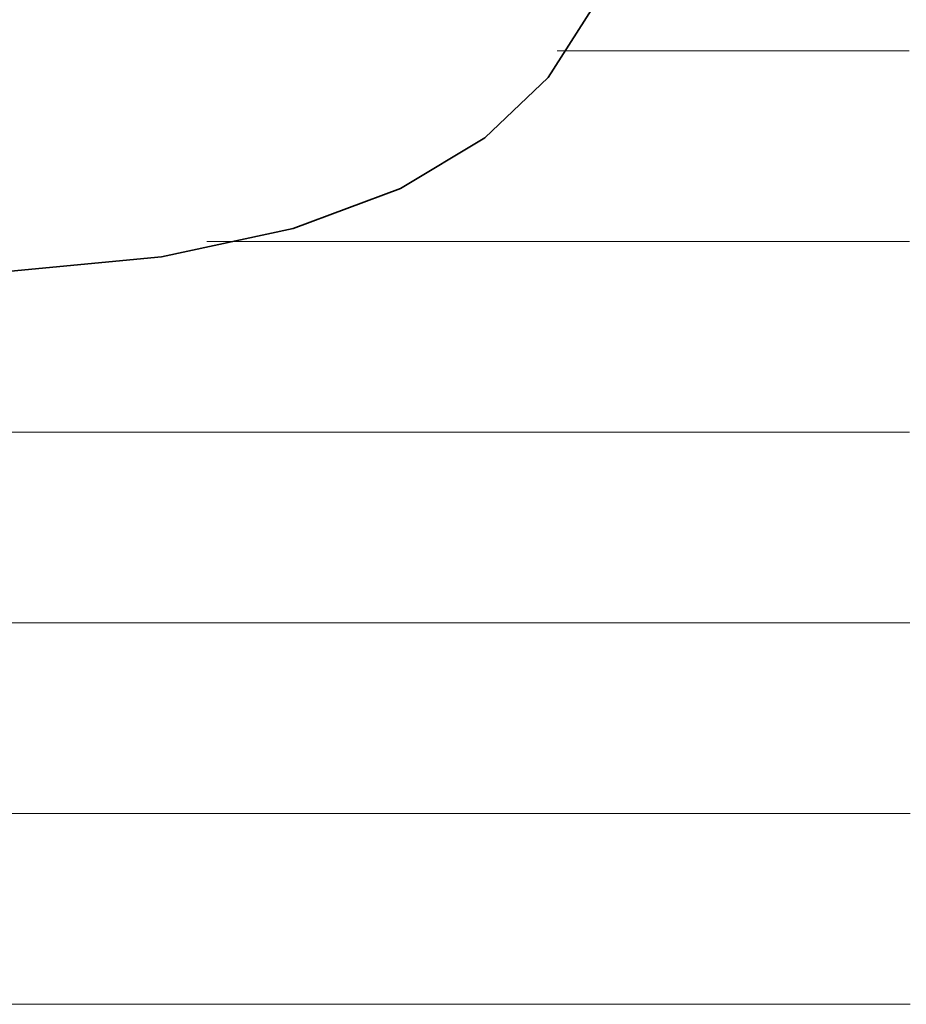
# Model space of a CAD drawing. Units: millimetres. Extents: x 59 to 11996, y 24 to 8424.
# Drawn here: x 8346 to 8379, y 399 to 435 of the extents above; entities that cross this region are included whole.
import ezdxf

# ---------------------------------------------------------------- set-up
doc = ezdxf.new("R2010")
doc.units = ezdxf.units.MM
doc.header["$MEASUREMENT"] = 0
doc.layers.add('(1) Shape lines', color=7, linetype='Continuous', lineweight=35)
doc.layers.add('(9) Sheet', color=7, linetype='Continuous', lineweight=35)

# ---------------------------------------------------------------- blocks, each defined once
blk = doc.blocks.new('HATCH_159_06217cc1-dbe6-468a-a291-05e05cf1c910')
at = {"layer": '(1) Shape lines', "color": 0, "lineweight": 9}
for p, q in [((8346.345, 420), (8345.5, 420)), ((8347.349, 413), (8345.5, 413)), ((8348.353, 406), (8345.5, 406)), ((8349.358, 399), (8345.5, 399))]:
    blk.add_line(p, q, dxfattribs=at)
blk = doc.blocks.new('HATCH_160_a1f70052-d690-47cd-a2a2-1d48dbf47e32')
at = {"layer": '(1) Shape lines', "color": 0, "lineweight": 9}
for p, q in [((8354.486, 427), (8352.955, 427)), ((8354.486, 420), (8346.345, 420)), ((8354.486, 413), (8347.349, 413)), ((8354.486, 406), (8348.353, 406)), ((8354.486, 399), (8349.358, 399))]:
    blk.add_line(p, q, dxfattribs=at)
blk = doc.blocks.new('HATCH_163_d25d47af-6e82-4f5d-b10f-dd626509be6d')
at = {"layer": '(1) Shape lines', "color": 0, "lineweight": 9}
for p, q in [((8354.492, 427), (8354.486, 427)), ((8354.671, 420), (8354.486, 420)), ((8354.85, 413), (8354.486, 413)), ((8355.03, 406), (8354.486, 406)), ((8355.209, 399), (8354.486, 399))]:
    blk.add_line(p, q, dxfattribs=at)
blk = doc.blocks.new('HATCH_164_6bb1f607-8d32-481b-90a2-2af12ee56c7e')
at = {"layer": '(1) Shape lines', "color": 0, "lineweight": 9}
for p, q in [((8356.122, 427), (8354.492, 427)), ((8356.122, 420), (8354.671, 420)), ((8356.122, 413), (8354.85, 413)), ((8356.122, 406), (8355.03, 406)), ((8356.122, 399), (8355.209, 399))]:
    blk.add_line(p, q, dxfattribs=at)
blk = doc.blocks.new('HATCH_167_dc6d7ef8-0081-4200-9a53-3c14d755d046')
at = {"layer": '(1) Shape lines', "color": 0, "lineweight": 9}
for p, q in [((8356.125, 427), (8356.122, 427)), ((8356.169, 420), (8356.122, 420)), ((8356.212, 413), (8356.122, 413)), ((8356.256, 406), (8356.122, 406)), ((8356.3, 399), (8356.122, 399))]:
    blk.add_line(p, q, dxfattribs=at)
blk = doc.blocks.new('HATCH_168_8a05663e-18c7-419d-a63d-ef6a03df2f78')
at = {"layer": '(1) Shape lines', "color": 0, "lineweight": 9}
for p, q in [((8356.521, 427), (8356.125, 427)), ((8356.521, 420), (8356.169, 420)), ((8356.521, 413), (8356.212, 413)), ((8356.521, 406), (8356.256, 406)), ((8356.521, 399), (8356.3, 399))]:
    blk.add_line(p, q, dxfattribs=at)
blk = doc.blocks.new('HATCH_171_9dbb3974-f091-4e56-9729-c0388a71a0d7')
at = {"layer": '(1) Shape lines', "color": 0, "lineweight": 9}
for p, q in [((8356.563, 427), (8356.521, 427)), ((8357.007, 420), (8356.521, 420)), ((8357.451, 413), (8356.521, 413)), ((8357.895, 406), (8356.521, 406)), ((8358.339, 399), (8356.521, 399))]:
    blk.add_line(p, q, dxfattribs=at)
blk = doc.blocks.new('HATCH_172_237b2e7e-dc11-44d7-b6a1-5c7a8edf5db4')
at = {"layer": '(1) Shape lines', "color": 0, "lineweight": 9}
for p, q in [((8360.582, 427), (8356.563, 427)), ((8360.582, 420), (8357.007, 420)), ((8360.582, 413), (8357.451, 413)), ((8360.582, 406), (8357.895, 406)), ((8360.582, 399), (8358.339, 399))]:
    blk.add_line(p, q, dxfattribs=at)
blk = doc.blocks.new('HATCH_177_d42e7075-99a8-4a7a-8300-cdda7c8eab54')
at = {"layer": '(1) Shape lines', "color": 0, "lineweight": 9}
for p, q in [((8360.684, 427), (8360.582, 427)), ((8360.958, 420), (8360.582, 420)), ((8361.232, 413), (8360.582, 413)), ((8361.507, 406), (8360.582, 406)), ((8361.781, 399), (8360.582, 399))]:
    blk.add_line(p, q, dxfattribs=at)
blk = doc.blocks.new('HATCH_178_611f270c-8776-484c-9912-9fdd73106168')
at = {"layer": '(1) Shape lines', "color": 0, "lineweight": 9}
for p, q in [((8363.161, 427), (8360.684, 427)), ((8363.161, 420), (8360.958, 420)), ((8363.161, 413), (8361.232, 413)), ((8363.161, 406), (8361.507, 406)), ((8363.161, 399), (8361.781, 399))]:
    blk.add_line(p, q, dxfattribs=at)
blk = doc.blocks.new('HATCH_183_8dc1fe73-1e86-4712-a6ea-8d93fa40dd14')
at = {"layer": '(1) Shape lines', "color": 0, "lineweight": 9}
for p, q in [((8363.195, 427), (8363.161, 427)), ((8363.256, 420), (8363.161, 420)), ((8363.318, 413), (8363.161, 413)), ((8363.379, 406), (8363.161, 406)), ((8363.441, 399), (8363.161, 399))]:
    blk.add_line(p, q, dxfattribs=at)
blk = doc.blocks.new('HATCH_184_5c7a83cc-f056-4acd-8599-e99c4415a91b')
at = {"layer": '(1) Shape lines', "color": 0, "lineweight": 9}
for p, q in [((8363.75, 427), (8363.195, 427)), ((8363.75, 420), (8363.256, 420)), ((8363.75, 413), (8363.318, 413)), ((8363.75, 406), (8363.379, 406)), ((8363.75, 399), (8363.441, 399))]:
    blk.add_line(p, q, dxfattribs=at)
blk = doc.blocks.new('HATCH_189_816ac10b-b3cb-4192-8432-f3fd4f64f519')
at = {"layer": '(1) Shape lines', "color": 0, "lineweight": 9}
for p, q in [((8363.827, 427), (8363.75, 427)), ((8363.947, 420), (8363.75, 420)), ((8364.067, 413), (8363.75, 413)), ((8364.186, 406), (8363.75, 406)), ((8364.306, 399), (8363.75, 399))]:
    blk.add_line(p, q, dxfattribs=at)
blk = doc.blocks.new('HATCH_190_f1ed8412-62da-4e71-9958-e2a9abb4c230')
at = {"layer": '(1) Shape lines', "color": 0, "lineweight": 9}
for p, q in [((8364.905, 427), (8363.827, 427)), ((8364.905, 420), (8363.947, 420)), ((8364.905, 413), (8364.067, 413)), ((8364.905, 406), (8364.186, 406)), ((8364.905, 399), (8364.306, 399))]:
    blk.add_line(p, q, dxfattribs=at)
blk = doc.blocks.new('HATCH_195_0e94cdc7-8c62-4ee3-82c8-d8f621a32793')
at = {"layer": '(1) Shape lines', "color": 0, "lineweight": 9}
for p, q in [((8364.988, 427), (8364.905, 427)), ((8365.087, 420), (8364.905, 420)), ((8365.185, 413), (8364.905, 413)), ((8365.283, 406), (8364.905, 406)), ((8365.382, 399), (8364.905, 399))]:
    blk.add_line(p, q, dxfattribs=at)
blk = doc.blocks.new('HATCH_196_86499c77-fe2d-433b-80f5-9386e6e5ddc0')
at = {"layer": '(1) Shape lines', "color": 0, "lineweight": 9}
for p, q in [((8365.872, 434), (8365.814, 434)), ((8365.872, 427), (8364.988, 427)), ((8365.872, 420), (8365.087, 420)), ((8365.872, 413), (8365.185, 413)), ((8365.872, 406), (8365.283, 406)), ((8365.872, 399), (8365.382, 399))]:
    blk.add_line(p, q, dxfattribs=at)
blk = doc.blocks.new('HATCH_201_70b140ce-1b89-4904-a2ba-41cf55718449')
at = {"layer": '(1) Shape lines', "color": 0, "lineweight": 9}
for p, q in [((8365.873, 434), (8365.872, 434)), ((8365.995, 427), (8365.872, 427)), ((8366.117, 420), (8365.872, 420)), ((8366.239, 413), (8365.872, 413)), ((8366.361, 406), (8365.872, 406)), ((8366.484, 399), (8365.872, 399))]:
    blk.add_line(p, q, dxfattribs=at)
blk = doc.blocks.new('HATCH_202_d47c31b2-ece2-4520-a458-8015db8826ae')
at = {"layer": '(1) Shape lines', "color": 0, "lineweight": 9}
for p, q in [((8367.088, 434), (8365.873, 434)), ((8367.088, 427), (8365.995, 427)), ((8367.088, 420), (8366.117, 420)), ((8367.088, 413), (8366.239, 413)), ((8367.088, 406), (8366.361, 406)), ((8367.088, 399), (8366.484, 399))]:
    blk.add_line(p, q, dxfattribs=at)
blk = doc.blocks.new('HATCH_207_a224fec1-9dab-4e19-b55d-6e720f8fb8ce')
at = {"layer": '(1) Shape lines', "color": 0, "lineweight": 9}
for p, q in [((8367.097, 434), (8367.088, 434)), ((8367.136, 427), (8367.088, 427)), ((8367.176, 420), (8367.088, 420)), ((8367.215, 413), (8367.088, 413)), ((8367.255, 406), (8367.088, 406)), ((8367.294, 399), (8367.088, 399))]:
    blk.add_line(p, q, dxfattribs=at)
blk = doc.blocks.new('HATCH_208_bc2a6fde-1da4-47d2-89ea-c5850f657db6')
at = {"layer": '(1) Shape lines', "color": 0, "lineweight": 9}
for p, q in [((8367.489, 434), (8367.097, 434)), ((8367.489, 427), (8367.136, 427)), ((8367.489, 420), (8367.176, 420)), ((8367.489, 413), (8367.215, 413)), ((8367.489, 406), (8367.255, 406)), ((8367.489, 399), (8367.294, 399))]:
    blk.add_line(p, q, dxfattribs=at)
blk = doc.blocks.new('HATCH_213_9a867754-b10a-4121-b157-35536e4ca8cd')
at = {"layer": '(1) Shape lines', "color": 0, "lineweight": 9}
for p, q in [((8367.53, 434), (8367.489, 434)), ((8367.615, 427), (8367.489, 427)), ((8367.7, 420), (8367.489, 420)), ((8367.785, 413), (8367.489, 413)), ((8367.87, 406), (8367.489, 406)), ((8367.955, 399), (8367.489, 399))]:
    blk.add_line(p, q, dxfattribs=at)
blk = doc.blocks.new('HATCH_214_787a7bcf-5f9f-4b8d-8a48-1faca0992e69')
at = {"layer": '(1) Shape lines', "color": 0, "lineweight": 9}
for p, q in [((8368.374, 434), (8367.53, 434)), ((8368.374, 427), (8367.615, 427)), ((8368.374, 420), (8367.7, 420)), ((8368.374, 413), (8367.785, 413)), ((8368.374, 406), (8367.87, 406)), ((8368.374, 399), (8367.955, 399))]:
    blk.add_line(p, q, dxfattribs=at)
blk = doc.blocks.new('HATCH_219_5785767e-e60c-4577-84be-230433911751')
at = {"layer": '(1) Shape lines', "color": 0, "lineweight": 9}
for p, q in [((8372.724, 434), (8368.374, 434)), ((8372.883, 427), (8368.374, 427)), ((8373.042, 420), (8368.374, 420)), ((8373.201, 413), (8368.374, 413)), ((8373.36, 406), (8368.374, 406)), ((8373.518, 399), (8368.374, 399))]:
    blk.add_line(p, q, dxfattribs=at)
blk = doc.blocks.new('HATCH_220_2357e1fc-f9d3-4e32-a316-a5ec03787219')
at = {"layer": '(1) Shape lines', "color": 0, "lineweight": 9}
for p, q in [((8374.28, 434), (8372.724, 434)), ((8374.28, 427), (8372.883, 427)), ((8374.28, 420), (8373.042, 420)), ((8374.28, 413), (8373.201, 413)), ((8374.28, 406), (8373.36, 406)), ((8374.28, 399), (8373.518, 399))]:
    blk.add_line(p, q, dxfattribs=at)
blk = doc.blocks.new('HATCH_225_715af93e-6bd5-433a-95a4-ee573df4a9b3')
at = {"layer": '(1) Shape lines', "color": 0, "lineweight": 9}
for p, q in [((8376.1, 434), (8374.28, 434)), ((8376.166, 427), (8374.28, 427)), ((8376.232, 420), (8374.28, 420)), ((8376.298, 413), (8374.28, 413)), ((8376.363, 406), (8374.28, 406)), ((8376.429, 399), (8374.28, 399))]:
    blk.add_line(p, q, dxfattribs=at)
blk = doc.blocks.new('HATCH_226_be2c0038-699f-4d0d-9ce3-f81f0c138632')
at = {"layer": '(1) Shape lines', "color": 0, "lineweight": 9}
for p, q in [((8376.742, 434), (8376.1, 434)), ((8376.742, 427), (8376.166, 427)), ((8376.742, 420), (8376.232, 420)), ((8376.742, 413), (8376.298, 413)), ((8376.742, 406), (8376.363, 406)), ((8376.742, 399), (8376.429, 399))]:
    blk.add_line(p, q, dxfattribs=at)
blk = doc.blocks.new('HATCH_231_ca2b8110-fed3-4aaf-be87-46774274b63f')
at = {"layer": '(1) Shape lines', "color": 0, "lineweight": 9}
for p, q in [((8377.998, 434), (8376.742, 434)), ((8378.043, 427), (8376.742, 427)), ((8378.089, 420), (8376.742, 420)), ((8378.134, 413), (8376.742, 413)), ((8378.179, 406), (8376.742, 406)), ((8378.224, 399), (8376.742, 399))]:
    blk.add_line(p, q, dxfattribs=at)
blk = doc.blocks.new('HATCH_232_27335eb2-c485-4e3c-847e-1de5ae7facc1')
at = {"layer": '(1) Shape lines', "color": 0, "lineweight": 9}
for p, q in [((8378.438, 434), (8377.998, 434)), ((8378.438, 427), (8378.043, 427)), ((8378.438, 420), (8378.089, 420)), ((8378.438, 413), (8378.134, 413)), ((8378.438, 406), (8378.179, 406)), ((8378.438, 399), (8378.224, 399))]:
    blk.add_line(p, q, dxfattribs=at)
blk = doc.blocks.new('HATCH_237_9447af24-c978-485b-8d5f-10d452946e14')
at = {"layer": '(1) Shape lines', "color": 0, "lineweight": 9}
for p, q in [((8378.498, 434), (8378.438, 434)), ((8378.501, 427), (8378.438, 427)), ((8378.503, 420), (8378.438, 420)), ((8378.505, 413), (8378.438, 413)), ((8378.507, 406), (8378.438, 406)), ((8378.509, 399), (8378.438, 399))]:
    blk.add_line(p, q, dxfattribs=at)
blk = doc.blocks.new('HATCH_238_910a847c-d4b8-4b2f-a966-3a82e0552100')
at = {"layer": '(1) Shape lines', "color": 0, "lineweight": 9}
for p, q in [((8378.52, 434), (8378.498, 434)), ((8378.52, 427), (8378.501, 427)), ((8378.52, 420), (8378.503, 420)), ((8378.52, 413), (8378.505, 413)), ((8378.52, 406), (8378.507, 406)), ((8378.52, 399), (8378.509, 399))]:
    blk.add_line(p, q, dxfattribs=at)
blk = doc.blocks.new('HATCH_243_36e3fa2a-678d-4bb8-b6f5-39d63dcd57d8')
at = {"layer": '(1) Shape lines', "color": 0, "lineweight": 9}
for p, q in [((8378.733, 434), (8378.52, 434)), ((8378.741, 427), (8378.52, 427)), ((8378.749, 420), (8378.52, 420)), ((8378.756, 413), (8378.52, 413)), ((8378.764, 406), (8378.52, 406)), ((8378.772, 399), (8378.52, 399))]:
    blk.add_line(p, q, dxfattribs=at)
blk = doc.blocks.new('GROUP_0_5db16ae3-2bbb-4e2f-906d-8d4296fa0cd2')
at = {"layer": '(9) Sheet', "color": 7, "linetype": 'Continuous', "lineweight": 35, "ltscale": 20}
blk.add_lwpolyline([(8331.442, 491.98), (8356.521, 467.302), (8361.092, 461.066), (8364.905, 454.41), (8367.489, 447.694), (8368.374, 441.282), (8368.032, 438.302), (8367.088, 435.533), (8365.484, 433.021), (8363.161, 430.81), (8360.06, 428.946), (8356.122, 427.474), (8351.289, 426.438), (8345.5, 425.886)], dxfattribs=at)
at = {"layer": '(1) Shape lines', "color": 154, "linetype": 'ByBlock'}
for name in ['HATCH_219_5785767e-e60c-4577-84be-230433911751', 'HATCH_220_2357e1fc-f9d3-4e32-a316-a5ec03787219', 'HATCH_225_715af93e-6bd5-433a-95a4-ee573df4a9b3', 'HATCH_226_be2c0038-699f-4d0d-9ce3-f81f0c138632', 'HATCH_231_ca2b8110-fed3-4aaf-be87-46774274b63f', 'HATCH_232_27335eb2-c485-4e3c-847e-1de5ae7facc1', 'HATCH_237_9447af24-c978-485b-8d5f-10d452946e14', 'HATCH_238_910a847c-d4b8-4b2f-a966-3a82e0552100', 'HATCH_243_36e3fa2a-678d-4bb8-b6f5-39d63dcd57d8', 'HATCH_214_787a7bcf-5f9f-4b8d-8a48-1faca0992e69', 'HATCH_196_86499c77-fe2d-433b-80f5-9386e6e5ddc0', 'HATCH_201_70b140ce-1b89-4904-a2ba-41cf55718449', 'HATCH_202_d47c31b2-ece2-4520-a458-8015db8826ae', 'HATCH_207_a224fec1-9dab-4e19-b55d-6e720f8fb8ce', 'HATCH_208_bc2a6fde-1da4-47d2-89ea-c5850f657db6', 'HATCH_213_9a867754-b10a-4121-b157-35536e4ca8cd', 'HATCH_160_a1f70052-d690-47cd-a2a2-1d48dbf47e32', 'HATCH_163_d25d47af-6e82-4f5d-b10f-dd626509be6d', 'HATCH_164_6bb1f607-8d32-481b-90a2-2af12ee56c7e', 'HATCH_167_dc6d7ef8-0081-4200-9a53-3c14d755d046', 'HATCH_168_8a05663e-18c7-419d-a63d-ef6a03df2f78', 'HATCH_171_9dbb3974-f091-4e56-9729-c0388a71a0d7', 'HATCH_172_237b2e7e-dc11-44d7-b6a1-5c7a8edf5db4', 'HATCH_177_d42e7075-99a8-4a7a-8300-cdda7c8eab54', 'HATCH_178_611f270c-8776-484c-9912-9fdd73106168', 'HATCH_183_8dc1fe73-1e86-4712-a6ea-8d93fa40dd14', 'HATCH_184_5c7a83cc-f056-4acd-8599-e99c4415a91b', 'HATCH_189_816ac10b-b3cb-4192-8432-f3fd4f64f519', 'HATCH_190_f1ed8412-62da-4e71-9958-e2a9abb4c230', 'HATCH_195_0e94cdc7-8c62-4ee3-82c8-d8f621a32793', 'HATCH_159_06217cc1-dbe6-468a-a291-05e05cf1c910']:
    blk.add_blockref(name, (0, 0), dxfattribs=at)

msp = doc.modelspace()

# ---------------------------------------------------------------- block references
at = {"color": 7, "linetype": 'ByBlock'}
msp.add_blockref('GROUP_0_5db16ae3-2bbb-4e2f-906d-8d4296fa0cd2', (0, 0), dxfattribs=at)

doc.saveas('drawing.dxf')
